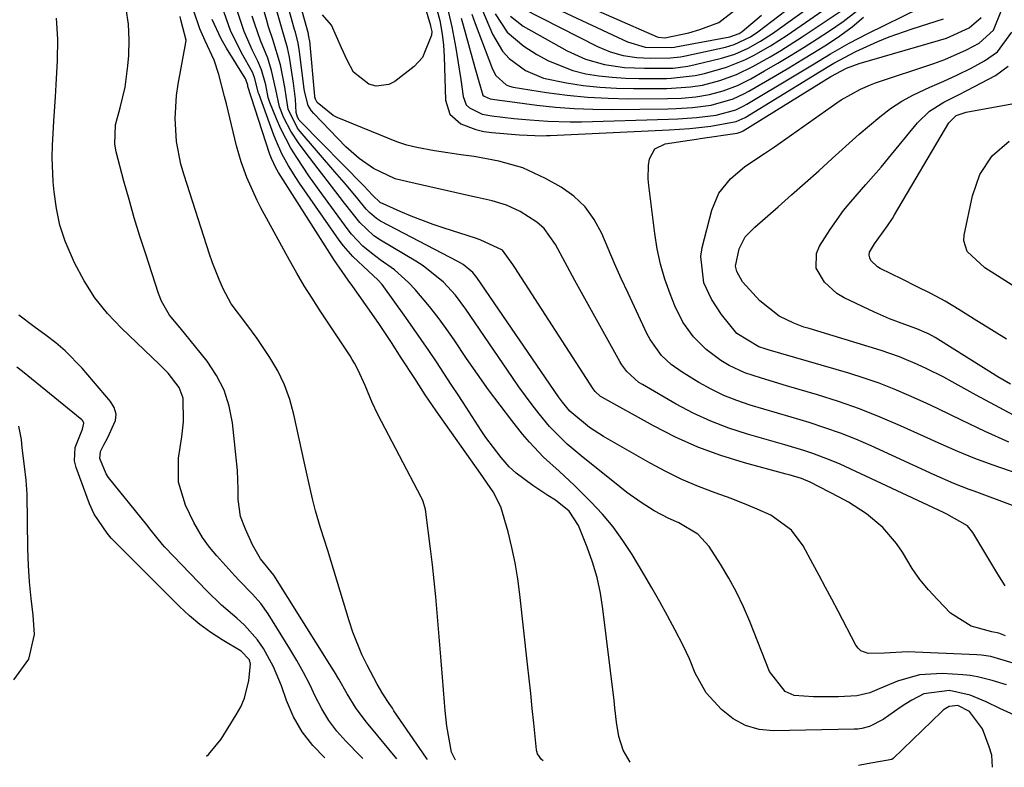
# Model space of a CAD drawing. Units: inches. Extents: x 1905043 to 1910394, y 390329 to 395608.
# Drawn here: x 1907838 to 1908023, y 390362 to 390503 of the extents above; entities that cross this region are included whole.
import ezdxf

# ---------------------------------------------------------------- set-up
doc = ezdxf.new("R2010")
doc.units = ezdxf.units.IN
doc.header["$MEASUREMENT"] = 0
doc.layers.add('7', color=7, linetype='Continuous')
doc.layers.add('8', color=7, linetype='Continuous')

msp = doc.modelspace()

# ---------------------------------------------------------------- linework, layer by layer
at = {"layer": '7', "color": 18}
for points in [[(1908023.43, 390396.27, 1668), (1908022.05, 390398.45, 1668), (1908017.33, 390406.32, 1668), (1908016.33, 390407.58, 1668), (1908012.41, 390409.79, 1668), (1908011.83, 390410.06, 1668), (1907992.36, 390419.14, 1668), (1907990.68, 390419.88, 1668), (1907987.25, 390421.18, 1668), (1907985.51, 390421.75, 1668), (1907981.98, 390422.79, 1668), (1907978.44, 390423.81, 1668), (1907974.92, 390424.81, 1668), (1907971.45, 390425.93, 1668), (1907968.04, 390427.23, 1668), (1907964.74, 390428.77, 1668), (1907961.51, 390430.47, 1668), (1907955.16, 390434.14, 1668), (1907954.51, 390434.55, 1668), (1907952.23, 390436.6, 1668), (1907951.31, 390437.84, 1668), (1907950.91, 390438.5, 1668), (1907942.48, 390453.69, 1668), (1907940.64, 390457.07, 1668), (1907938.85, 390460.47, 1668), (1907936.68, 390463.49, 1668), (1907935.29, 390464.71, 1668), (1907932.17, 390466.67, 1668), (1907929.6, 390467.89, 1668), (1907926.88, 390468.71, 1668), (1907924.07, 390469.34, 1668), (1907922.67, 390469.65, 1668), (1907921.27, 390469.96, 1668), (1907911.06, 390472.25, 1668), (1907908.67, 390472.81, 1668), (1907904.61, 390474.79, 1668), (1907901.87, 390476.65, 1668), (1907899.41, 390478.87, 1668), (1907893.35, 390485.14, 1668), (1907892.95, 390485.61, 1668), (1907892.32, 390486.65, 1668), (1907891.64, 390489.04, 1668), (1907891.55, 390489.66, 1668), (1907890.68, 390496.76, 1668), (1907890.42, 390498.34, 1668), (1907889.89, 390500.41, 1668), (1907889.75, 390500.93, 1668), (1907884.6, 390519.39, 1668)], [(1908023.49, 390386.89, 1666), (1908022.22, 390387.36, 1666), (1908020.88, 390387.66, 1666), (1908016.98, 390388.68, 1666), (1908013.14, 390391.17, 1666), (1908010.68, 390393.69, 1666), (1908008.98, 390395.56, 1666), (1908007.38, 390397.5, 1666), (1908005.94, 390399.56, 1666), (1908004.08, 390402.59, 1666), (1908002.98, 390404.26, 1666), (1908000.41, 390407.28, 1666), (1907997.33, 390409.84, 1666), (1907993.96, 390412.02, 1666), (1907992.2, 390412.99, 1666), (1907986.71, 390415.78, 1666), (1907985.07, 390416.47, 1666), (1907982.79, 390417.14, 1666), (1907982.21, 390417.3, 1666), (1907974.37, 390419.4, 1666), (1907969.94, 390420.77, 1666), (1907965.6, 390422.35, 1666), (1907961.38, 390424.24, 1666), (1907957.25, 390426.35, 1666), (1907947.55, 390431.75, 1666), (1907947.31, 390431.9, 1666), (1907946.26, 390432.86, 1666), (1907945.92, 390433.32, 1666), (1907931.14, 390456.13, 1666), (1907930.77, 390456.69, 1666), (1907928.86, 390459.4, 1666), (1907924.66, 390461.37, 1666), (1907923.75, 390461.64, 1666), (1907917.88, 390463.53, 1666), (1907915.79, 390464.24, 1666), (1907911.66, 390465.83, 1666), (1907909.63, 390466.7, 1666), (1907905.86, 390468.39, 1666), (1907904.38, 390469.78, 1666), (1907902.79, 390471.49, 1666), (1907890.78, 390483.67, 1666), (1907890.63, 390483.84, 1666), (1907890.27, 390484.43, 1666), (1907890.06, 390485.31, 1666), (1907889.9, 390487.83, 1666), (1907889.56, 390490.79, 1666), (1907888.79, 390495.73, 1666), (1907888.39, 390497.47, 1666), (1907887.39, 390500.9, 1666), (1907887.14, 390501.77, 1666), (1907883.16, 390515.87, 1666)], [(1908024.9, 390381.74, 1664), (1908020.68, 390383.01, 1664), (1908018.94, 390383.26, 1664), (1908018.06, 390383.32, 1664), (1908005.04, 390383.87, 1664), (1908000.69, 390383.62, 1664), (1907997.61, 390383.59, 1664), (1907996.28, 390384.09, 1664), (1907995.77, 390384.57, 1664), (1907995.33, 390385.15, 1664), (1907991.97, 390391.51, 1664), (1907990.78, 390393.75, 1664), (1907989.6, 390395.98, 1664), (1907988.43, 390398.22, 1664), (1907987.25, 390400.45, 1664), (1907985.43, 390403.81, 1664), (1907983.22, 390406.73, 1664), (1907979.32, 390409.56, 1664), (1907976.76, 390410.73, 1664), (1907975.15, 390411.42, 1664), (1907971.87, 390412.68, 1664), (1907968.84, 390413.76, 1664), (1907965.7, 390414.97, 1664), (1907962.61, 390416.29, 1664), (1907959.6, 390417.77, 1664), (1907956.64, 390419.35, 1664), (1907947.83, 390424.38, 1664), (1907945.21, 390426.05, 1664), (1907941.49, 390429.12, 1664), (1907940.14, 390430.83, 1664), (1907939.41, 390431.85, 1664), (1907924, 390454.28, 1664), (1907923.27, 390455.2, 1664), (1907921.47, 390456.7, 1664), (1907920.46, 390457.3, 1664), (1907905.89, 390464.89, 1664), (1907905.14, 390465.34, 1664), (1907903.81, 390466.48, 1664), (1907903.23, 390467.13, 1664), (1907901.66, 390469.04, 1664), (1907899.51, 390471.62, 1664), (1907897.33, 390474.17, 1664), (1907890.76, 390481.72, 1664), (1907890.27, 390482.34, 1664), (1907888.53, 390485.9, 1664), (1907888.13, 390488.38, 1664), (1907887.89, 390490.05, 1664), (1907887.08, 390494.24, 1664), (1907885.62, 390499.02, 1664), (1907884.85, 390501.4, 1664), (1907884.49, 390502.6, 1664), (1907881.7, 390512.3, 1664)], [(1907930.36, 390503.41, 1658), (1907932.73, 390501.57, 1658), (1907941.04, 390496.89, 1658), (1907944.44, 390495.33, 1658), (1907948.05, 390494.32, 1658), (1907951.77, 390493.78, 1658), (1907955.53, 390493.61, 1658), (1907959.57, 390493.63, 1658), (1907960.95, 390493.67, 1658), (1907963.71, 390494.01, 1658), (1907965.07, 390494.3, 1658), (1907970.02, 390495.51, 1658), (1907972.58, 390496.3, 1658), (1907975.04, 390497.38, 1658), (1907977.38, 390498.69, 1658), (1907979.63, 390500.17, 1658), (1907997.76, 390513.2, 1658)], [(1907932.15, 390510.9, 1652), (1907957.94, 390499.56, 1652), (1907958.19, 390499.46, 1652), (1907959.37, 390499.35, 1652), (1907963.88, 390500.28, 1652), (1907965.97, 390500.92, 1652), (1907969.56, 390502.22, 1652), (1907972.59, 390504.6, 1652)], [(1907932.36, 390508.01, 1654), (1907952.36, 390498.6, 1654), (1907955.7, 390497.59, 1654), (1907960.69, 390497.54, 1654), (1907961.22, 390497.62, 1654), (1907961.48, 390497.66, 1654), (1907971.61, 390499.54, 1654), (1907973.34, 390500.14, 1654), (1907973.96, 390500.53, 1654), (1907977.57, 390503.58, 1654)], [(1907932.55, 390504.94, 1656), (1907946.73, 390497.71, 1656), (1907949.08, 390496.7, 1656), (1907951.55, 390496.02, 1656), (1907954.09, 390495.64, 1656), (1907956.65, 390495.52, 1656), (1907960.43, 390495.56, 1656), (1907962.33, 390495.79, 1656), (1907963.27, 390495.97, 1656), (1907970.82, 390497.6, 1656), (1907972.45, 390498.06, 1656), (1907975.51, 390499.52, 1656), (1907976.91, 390500.48, 1656), (1907987.42, 390508.55, 1656)], [(1907913.63, 390507.43, 1672), (1907915.28, 390501.65, 1672), (1907915.31, 390501.54, 1672), (1907915.53, 390500.52, 1672), (1907915.51, 390499.85, 1672), (1907913.82, 390495.65, 1672), (1907912.21, 390493.96, 1672), (1907908.58, 390491.16, 1672), (1907907.46, 390490.56, 1672), (1907905.09, 390490.26, 1672), (1907903.69, 390490.63, 1672), (1907900.85, 390492.91, 1672), (1907899.63, 390495.13, 1672), (1907898.58, 390497.48, 1672), (1907896.67, 390501.74, 1672), (1907895.02, 390503.64, 1672)], [(1907919.98, 390363.58, 1654), (1907919.93, 390363.65, 1654), (1907919.25, 390365.01, 1654), (1907918.37, 390369.88, 1654), (1907918.05, 390372.84, 1654), (1907917.92, 390374.32, 1654), (1907917.54, 390379.14, 1654), (1907917.3, 390382.16, 1654), (1907917.06, 390385.17, 1654), (1907916.81, 390388.18, 1654), (1907916.56, 390391.2, 1654), (1907916.29, 390394.21, 1654), (1907915.99, 390397.22, 1654), (1907915.66, 390400.22, 1654), (1907915.3, 390403.23, 1654), (1907914.37, 390410.63, 1654), (1907913.95, 390412.14, 1654), (1907913.69, 390412.71, 1654), (1907913.55, 390412.99, 1654), (1907905.42, 390428.52, 1654), (1907904.32, 390430.77, 1654), (1907903, 390433.98, 1654), (1907901.73, 390436.82, 1654), (1907900.99, 390438.19, 1654), (1907900.58, 390438.85, 1654), (1907900.17, 390439.51, 1654), (1907894.53, 390448.03, 1654), (1907893.03, 390450.36, 1654), (1907891.57, 390452.72, 1654), (1907890.17, 390455.11, 1654), (1907888.81, 390457.52, 1654), (1907883.42, 390467.39, 1654), (1907882.69, 390468.78, 1654), (1907880.74, 390473.06, 1654), (1907879.67, 390476.01, 1654), (1907878.82, 390479.03, 1654), (1907876.91, 390486.93, 1654), (1907876.57, 390488.31, 1654), (1907875.48, 390492.44, 1654), (1907874.59, 390495.14, 1654), (1907872.94, 390498.77, 1654), (1907871.91, 390501.03, 1654), (1907870.71, 390504.56, 1654)], [(1907952.86, 390363.12, 1658), (1907951.57, 390365.39, 1658), (1907950.73, 390367.94, 1658), (1907950.32, 390370.65, 1658), (1907949.99, 390373.37, 1658), (1907949.83, 390374.74, 1658), (1907947.75, 390391.93, 1658), (1907947.27, 390394.9, 1658), (1907946.63, 390397.84, 1658), (1907945.78, 390400.72, 1658), (1907944.77, 390403.55, 1658), (1907943.13, 390407.64, 1658), (1907941.37, 390410.35, 1658), (1907938.82, 390412.39, 1658), (1907937.36, 390413.3, 1658), (1907934.58, 390415.18, 1658), (1907931.42, 390417.47, 1658), (1907930.11, 390418.68, 1658), (1907928.62, 390420.41, 1658), (1907925.73, 390424.2, 1658), (1907924.84, 390425.52, 1658), (1907921.99, 390429.91, 1658), (1907920.61, 390432.04, 1658), (1907919.22, 390434.17, 1658), (1907917.82, 390436.29, 1658), (1907916.42, 390438.41, 1658), (1907915, 390440.52, 1658), (1907913.57, 390442.62, 1658), (1907912.11, 390444.7, 1658), (1907910.64, 390446.77, 1658), (1907906.19, 390452.95, 1658), (1907905.43, 390453.86, 1658), (1907903.65, 390455.44, 1658), (1907900.72, 390458.22, 1658), (1907898.96, 390460.25, 1658), (1907898.15, 390461.32, 1658), (1907890.67, 390472.03, 1658), (1907889.96, 390473.09, 1658), (1907888.6, 390475.27, 1658), (1907887.37, 390477.52, 1658), (1907886.31, 390479.85, 1658), (1907885.84, 390481.04, 1658), (1907883.05, 390488.68, 1658), (1907882.96, 390488.96, 1658), (1907882.19, 390491.91, 1658), (1907881.8, 390492.86, 1658), (1907879.78, 390496.53, 1658), (1907877.71, 390500.75, 1658), (1907876.09, 390505.16, 1658)], [(1907918.24, 390506, 1668), (1907919.33, 390501.39, 1668), (1907920.09, 390497.38, 1668), (1907920.73, 390493.45, 1668), (1907921.01, 390491.48, 1668), (1907921.43, 390488.33, 1668), (1907922.04, 390486.77, 1668), (1907922.62, 390486.18, 1668), (1907925.03, 390485.01, 1668), (1907926.83, 390484.65, 1668), (1907930.99, 390484.2, 1668), (1907934, 390483.92, 1668), (1907937.36, 390483.67, 1668), (1907941.61, 390483.55, 1668), (1907943.74, 390483.57, 1668), (1907960.07, 390484.02, 1668), (1907961.83, 390484.1, 1668), (1907965.34, 390484.37, 1668), (1907969.04, 390484.82, 1668), (1907972.76, 390485.83, 1668), (1907974.15, 390486.5, 1668), (1907974.83, 390486.88, 1668), (1907983.71, 390492.2, 1668), (1907987.14, 390494.27, 1668), (1907990.56, 390496.34, 1668), (1907994.03, 390498.34, 1668), (1907997.58, 390500.17, 1668), (1908007.27, 390504.9, 1668)], [(1907923.11, 390503.8, 1664), (1907923.72, 390502.07, 1664), (1907926.96, 390493.47, 1664), (1907927.58, 390492.27, 1664), (1907929.56, 390490.49, 1664), (1907930.19, 390490.26, 1664), (1907930.84, 390490.09, 1664), (1907937.14, 390489.08, 1664), (1907940.99, 390488.57, 1664), (1907944.84, 390488.17, 1664), (1907948.7, 390487.97, 1664), (1907952.58, 390487.89, 1664), (1907959.87, 390487.91, 1664), (1907962.53, 390488, 1664), (1907965.19, 390488.26, 1664), (1907967.81, 390488.71, 1664), (1907970.38, 390489.4, 1664), (1907973.08, 390490.41, 1664), (1907975.55, 390491.66, 1664), (1907978.16, 390493.15, 1664), (1907980.67, 390494.61, 1664), (1907983.15, 390496.09, 1664), (1907985.61, 390497.62, 1664), (1907988.06, 390499.17, 1664), (1907990.36, 390500.65, 1664), (1907992.95, 390502.44, 1664), (1907995.46, 390504.33, 1664)], [(1907925.07, 390504.49, 1662), (1907926.94, 390500.03, 1662), (1907928.86, 390496.83, 1662), (1907930.13, 390495.47, 1662), (1907933.15, 390493.22, 1662), (1907936.58, 390491.75, 1662), (1907940.88, 390490.86, 1662), (1907944.01, 390490.4, 1662), (1907947.15, 390490.05, 1662), (1907950.3, 390489.87, 1662), (1907953.47, 390489.79, 1662), (1907959.77, 390489.82, 1662), (1907964.24, 390490.1, 1662), (1907966.45, 390490.47, 1662), (1907969.72, 390491.34, 1662), (1907972.89, 390492.47, 1662), (1907975.93, 390493.95, 1662), (1907979.17, 390495.77, 1662), (1907981.2, 390496.98, 1662), (1907985.2, 390499.53, 1662), (1907992.74, 390504.56, 1662)], [(1908024.08, 390423.29, 1674), (1908019.63, 390425.34, 1674), (1908015.2, 390427.46, 1674), (1908010.78, 390429.59, 1674), (1908008.55, 390430.62, 1674), (1908005.29, 390432.1, 1674), (1908002.51, 390433.27, 1674), (1907999.7, 390434.37, 1674), (1907996.85, 390435.36, 1674), (1907993.98, 390436.26, 1674), (1907978.83, 390440.69, 1674), (1907978.24, 390440.86, 1674), (1907977.07, 390441.22, 1674), (1907972.92, 390443.72, 1674), (1907970.05, 390447.31, 1674), (1907968.15, 390450.17, 1674), (1907966.74, 390453.3, 1674), (1907966.16, 390458.25, 1674), (1907966.43, 390459.92, 1674), (1907968.24, 390466.91, 1674), (1907969.57, 390470.12, 1674), (1907971.76, 390472.82, 1674), (1907974.45, 390475.17, 1674), (1907978.16, 390477.59, 1674), (1907980, 390478.84, 1674), (1907991.73, 390487.1, 1674), (1907992.58, 390487.68, 1674), (1907996.17, 390489.71, 1674), (1907998.06, 390490.52, 1674), (1907999.03, 390490.87, 1674), (1908009.99, 390494.54, 1674), (1908012.06, 390495.3, 1674), (1908016.1, 390497.08, 1674), (1908018.49, 390498.33, 1674), (1908021.22, 390500.76, 1674), (1908022.77, 390504.67, 1674)], [(1907902.59, 390363.82, 1648), (1907902.17, 390364.25, 1648), (1907899.4, 390367.07, 1648), (1907897.71, 390368.97, 1648), (1907896.17, 390370.98, 1648), (1907894.85, 390373.13, 1648), (1907893.68, 390375.39, 1648), (1907892.58, 390377.7, 1648), (1907891.42, 390379.98, 1648), (1907890.17, 390382.22, 1648), (1907888.87, 390384.42, 1648), (1907884.79, 390391.04, 1648), (1907883.42, 390392.98, 1648), (1907881.81, 390394.73, 1648), (1907879.3, 390397.29, 1648), (1907878.49, 390398.16, 1648), (1907875.13, 390401.9, 1648), (1907873.72, 390403.58, 1648), (1907872.44, 390405.36, 1648), (1907870.78, 390408.19, 1648), (1907869.22, 390411.43, 1648), (1907867.91, 390415.78, 1648), (1907867.93, 390420.32, 1648), (1907868.55, 390424.29, 1648), (1907868.86, 390427.1, 1648), (1907868.8, 390431.56, 1648), (1907868.06, 390433.6, 1648), (1907865.95, 390436.27, 1648), (1907864.34, 390437.9, 1648), (1907857.16, 390444.72, 1648), (1907854.55, 390447.51, 1648), (1907852.17, 390450.45, 1648), (1907850.13, 390453.65, 1648), (1907848.32, 390457.01, 1648), (1907846.58, 390461.11, 1648), (1907845.6, 390464.13, 1648), (1907844.94, 390467.24, 1648), (1907844.5, 390470.4, 1648), (1907844.34, 390472.26, 1648), (1907844.13, 390476.83, 1648), (1907844.18, 390479.11, 1648), (1907844.46, 390483.67, 1648), (1907844.75, 390488.24, 1648), (1907844.89, 390490.52, 1648), (1907845.14, 390495.09, 1648), (1907845.18, 390499.08, 1648), (1907844.98, 390503.04, 1648)], [(1907914.74, 390363.65, 1652), (1907914.58, 390363.88, 1652), (1907908.44, 390372.8, 1652), (1907908.13, 390373.25, 1652), (1907907.51, 390374.15, 1652), (1907906.32, 390375.96, 1652), (1907905.27, 390377.79, 1652), (1907903.41, 390381.35, 1652), (1907902.42, 390383.39, 1652), (1907900.71, 390387.57, 1652), (1907899.99, 390389.72, 1652), (1907895.98, 390402.91, 1652), (1907895.31, 390405.05, 1652), (1907894.6, 390407.19, 1652), (1907893.65, 390410.42, 1652), (1907893.12, 390412.65, 1652), (1907892.36, 390415.99, 1652), (1907891.63, 390419.33, 1652), (1907889.63, 390428.52, 1652), (1907888.85, 390431.35, 1652), (1907887.86, 390434.09, 1652), (1907886.58, 390436.71, 1652), (1907885.09, 390439.24, 1652), (1907882.7, 390442.8, 1652), (1907880.75, 390445.42, 1652), (1907877.82, 390449.32, 1652), (1907876.28, 390452.17, 1652), (1907875.53, 390453.88, 1652), (1907874.3, 390457.06, 1652), (1907873.75, 390458.68, 1652), (1907868.95, 390473.53, 1652), (1907868.36, 390475.61, 1652), (1907867.55, 390479.85, 1652), (1907867.26, 390484.17, 1652), (1907867.52, 390488.47, 1652), (1907867.83, 390490.62, 1652), (1907869.29, 390498.45, 1652), (1907869.34, 390498.92, 1652), (1907868.4, 390502.46, 1652), (1907868.23, 390503.33, 1652)], [(1907936.5, 390363.35, 1656), (1907936.21, 390363.61, 1656), (1907935.44, 390364.67, 1656), (1907935.28, 390365.16, 1656), (1907935.24, 390365.42, 1656), (1907934.73, 390370.45, 1656), (1907934.44, 390373.23, 1656), (1907934.16, 390376.01, 1656), (1907933.86, 390378.79, 1656), (1907933.56, 390381.57, 1656), (1907932.13, 390394.66, 1656), (1907931.74, 390397.63, 1656), (1907931.25, 390400.59, 1656), (1907930.61, 390403.51, 1656), (1907929.89, 390406.42, 1656), (1907928.53, 390411.17, 1656), (1907927.11, 390413.96, 1656), (1907924.7, 390417.43, 1656), (1907916.37, 390429.21, 1656), (1907915.68, 390430.21, 1656), (1907914.33, 390432.22, 1656), (1907912.36, 390435.27, 1656), (1907909.82, 390439.16, 1656), (1907907.97, 390442.02, 1656), (1907905.58, 390445.63, 1656), (1907903.1, 390449.18, 1656), (1907900.67, 390452.58, 1656), (1907899.81, 390453.79, 1656), (1907898.1, 390456.23, 1656), (1907897.28, 390457.47, 1656), (1907886.7, 390474.03, 1656), (1907886.2, 390474.88, 1656), (1907885.38, 390476.67, 1656), (1907885.05, 390477.6, 1656), (1907880.97, 390490.22, 1656), (1907880.92, 390490.42, 1656), (1907880.6, 390491.48, 1656), (1907880.43, 390491.79, 1656), (1907876.91, 390497.4, 1656), (1907875.9, 390499.14, 1656), (1907874.21, 390502.77, 1656)], [(1908023.64, 390377.64, 1662), (1908020.95, 390378.49, 1662), (1908018.23, 390379.2, 1662), (1908016.84, 390379.41, 1662), (1908015.44, 390379.55, 1662), (1908011.55, 390379.79, 1662), (1908007.28, 390379.56, 1662), (1908003.17, 390378.35, 1662), (1907999.73, 390376.89, 1662), (1907997.96, 390376.18, 1662), (1907995.5, 390375.62, 1662), (1907992.07, 390375.41, 1662), (1907987.37, 390375.42, 1662), (1907983.71, 390375.69, 1662), (1907982, 390376.41, 1662), (1907979.06, 390380.16, 1662), (1907975.36, 390389.55, 1662), (1907974.16, 390392.34, 1662), (1907972.86, 390395.08, 1662), (1907971.4, 390397.74, 1662), (1907969.84, 390400.34, 1662), (1907967.7, 390403.68, 1662), (1907965.61, 390405.98, 1662), (1907962.02, 390408.11, 1662), (1907960.12, 390408.94, 1662), (1907957.39, 390410.41, 1662), (1907954.94, 390411.96, 1662), (1907952.24, 390413.87, 1662), (1907950.93, 390414.89, 1662), (1907943.66, 390420.71, 1662), (1907940.99, 390422.96, 1662), (1907937.69, 390426.23, 1662), (1907935.75, 390428.62, 1662), (1907934.44, 390430.3, 1662), (1907931.93, 390433.72, 1662), (1907930.71, 390435.46, 1662), (1907921.96, 390448.34, 1662), (1907919.98, 390450.97, 1662), (1907917.73, 390453.37, 1662), (1907913.91, 390456.46, 1662), (1907912.52, 390457.35, 1662), (1907905.89, 390461.3, 1662), (1907904.67, 390462.11, 1662), (1907901.99, 390464.6, 1662), (1907899.12, 390468.27, 1662), (1907897.48, 390470.4, 1662), (1907895.84, 390472.54, 1662), (1907894.2, 390474.68, 1662), (1907892.56, 390476.83, 1662), (1907890.59, 390479.43, 1662), (1907889.01, 390481.79, 1662), (1907887.74, 390484.33, 1662), (1907886.91, 390486.34, 1662), (1907886.22, 390489.62, 1662), (1907885.42, 390493.2, 1662), (1907884.68, 390495.52, 1662), (1907883.34, 390498.87, 1662), (1907882.25, 390501.9, 1662), (1907881.77, 390503.44, 1662)], [(1907921.09, 390503.06, 1666), (1907921.45, 390501.72, 1666), (1907923.65, 390493.74, 1666), (1907924.37, 390491.11, 1666), (1907925.18, 390488.55, 1666), (1907925.39, 390488.36, 1666), (1907926.5, 390487.89, 1666), (1907928.26, 390487.63, 1666), (1907929.29, 390487.49, 1666), (1907935.28, 390486.71, 1666), (1907938.8, 390486.32, 1666), (1907942.32, 390486.04, 1666), (1907945.86, 390485.9, 1666), (1907949.39, 390485.87, 1666), (1907959.97, 390485.99, 1666), (1907961.52, 390486.03, 1666), (1907964.6, 390486.25, 1666), (1907968.13, 390486.7, 1666), (1907972.27, 390487.89, 1666), (1907974.23, 390488.79, 1666), (1907975.18, 390489.3, 1666), (1907980.25, 390492.28, 1666), (1907982.7, 390493.72, 1666), (1907985.13, 390495.18, 1666), (1907987.56, 390496.66, 1666), (1907989.98, 390498.15, 1666), (1907992.33, 390499.73, 1666), (1907994.61, 390501.4, 1666), (1907996.78, 390503.21, 1666)], [(1908031.7, 390415.33, 1672), (1908020.94, 390419.02, 1672), (1908017.7, 390420.21, 1672), (1908014.51, 390421.54, 1672), (1908011.34, 390422.95, 1672), (1908008.19, 390424.36, 1672), (1908003.72, 390426.38, 1672), (1907999.88, 390428.02, 1672), (1907996, 390429.56, 1672), (1907992.06, 390430.93, 1672), (1907988.08, 390432.19, 1672), (1907982.28, 390433.91, 1672), (1907977.55, 390435.33, 1672), (1907974.44, 390436.36, 1672), (1907971.48, 390437.74, 1672), (1907969.9, 390438.67, 1672), (1907967.17, 390440.72, 1672), (1907964.75, 390443.14, 1672), (1907962.75, 390445.9, 1672), (1907961.25, 390448.96, 1672), (1907960.36, 390451.23, 1672), (1907959.4, 390453.99, 1672), (1907958.57, 390456.8, 1672), (1907957.96, 390459.65, 1672), (1907957.49, 390462.54, 1672), (1907956.36, 390471.55, 1672), (1907956.26, 390472.8, 1672), (1907956.33, 390475.31, 1672), (1907956.5, 390476.56, 1672), (1907957.52, 390478.47, 1672), (1907959.47, 390479.43, 1672), (1907964, 390480.11, 1672), (1907965.35, 390480.31, 1672), (1907966.02, 390480.41, 1672), (1907973, 390481.42, 1672), (1907973.15, 390481.45, 1672), (1907973.72, 390481.64, 1672), (1907974, 390481.78, 1672), (1907974.13, 390481.86, 1672), (1907990.63, 390492.07, 1672), (1907993.58, 390493.67, 1672), (1907995.97, 390494.54, 1672), (1908010.84, 390498.83, 1672), (1908012.34, 390499.31, 1672), (1908016.63, 390501.24, 1672), (1908018.87, 390503.14, 1672)], [(1908025, 390428.41, 1676), (1908021.48, 390430.26, 1676), (1908017.98, 390432.16, 1676), (1908013.46, 390434.65, 1676), (1908011.85, 390435.51, 1676), (1908008.57, 390437.16, 1676), (1908006.9, 390437.94, 1676), (1908003.52, 390439.35, 1676), (1908000.05, 390440.53, 1676), (1907986.52, 390444.65, 1676), (1907985.54, 390444.96, 1676), (1907983.62, 390445.66, 1676), (1907980.87, 390446.98, 1676), (1907977.25, 390449.88, 1676), (1907974, 390453.44, 1676), (1907972.91, 390455.37, 1676), (1907972.7, 390456.43, 1676), (1907973.36, 390459.65, 1676), (1907974.52, 390461.9, 1676), (1907976.33, 390463.76, 1676), (1907980.68, 390467.55, 1676), (1907983.24, 390469.81, 1676), (1907985.79, 390472.07, 1676), (1907988.33, 390474.35, 1676), (1907990.86, 390476.64, 1676), (1907992.14, 390477.81, 1676), (1907994.03, 390479.51, 1676), (1907995.94, 390481.2, 1676), (1907997.88, 390482.86, 1676), (1907999.83, 390484.5, 1676), (1908001.85, 390486.03, 1676), (1908003.95, 390487.43, 1676), (1908006.16, 390488.65, 1676), (1908009.25, 390490.07, 1676), (1908011.85, 390491.21, 1676), (1908014.43, 390492.4, 1676), (1908016.98, 390493.67, 1676), (1908019.5, 390494.99, 1676), (1908021.97, 390496.71, 1676), (1908024.67, 390500.42, 1676)], [(1908024.41, 390434.22, 1678), (1908022.05, 390435.62, 1678), (1908010.75, 390442.68, 1678), (1908010.21, 390443.01, 1678), (1908009.11, 390443.61, 1678), (1908006.81, 390444.63, 1678), (1908004.5, 390445.44, 1678), (1908001.63, 390446.52, 1678), (1907998.82, 390447.76, 1678), (1907993.14, 390450.46, 1678), (1907991.75, 390451.27, 1678), (1907989.4, 390453.37, 1678), (1907987.87, 390456.04, 1678), (1907987.89, 390458.81, 1678), (1907988.46, 390460.19, 1678), (1907990.5, 390463.32, 1678), (1907993, 390466.85, 1678), (1907994.36, 390468.53, 1678), (1907997.22, 390471.78, 1678), (1908000.05, 390475.05, 1678), (1908001.44, 390476.71, 1678), (1908006.92, 390483.33, 1678), (1908009.2, 390485.56, 1678), (1908011.89, 390487.26, 1678), (1908014.78, 390488.71, 1678), (1908017.65, 390490.2, 1678), (1908021.56, 390492.26, 1678), (1908023.94, 390493.99, 1678)], [(1908024.69, 390452.83, 1682), (1908022.66, 390454.14, 1682), (1908019.56, 390456.06, 1682), (1908016.23, 390459.17, 1682), (1908015.64, 390461.16, 1682), (1908015.7, 390462.25, 1682), (1908017.24, 390469.63, 1682), (1908018.63, 390473.62, 1682), (1908020.98, 390477.13, 1682), (1908024.15, 390479.91, 1682)], [(1907895.44, 390363.93, 1646), (1907893.19, 390366.24, 1646), (1907891.14, 390368.82, 1646), (1907889.53, 390371.68, 1646), (1907888.2, 390374.74, 1646), (1907887.26, 390377.45, 1646), (1907885.79, 390381.06, 1646), (1907883.92, 390384.47, 1646), (1907882.79, 390386.11, 1646), (1907880.29, 390388.92, 1646), (1907878.88, 390390.18, 1646), (1907875.98, 390392.67, 1646), (1907873.25, 390395.33, 1646), (1907865.35, 390403.56, 1646), (1907864.89, 390404.05, 1646), (1907862.78, 390406.67, 1646), (1907861.94, 390407.73, 1646), (1907854.74, 390416.69, 1646), (1907854.28, 390417.32, 1646), (1907853.1, 390420.23, 1646), (1907853.23, 390421.54, 1646), (1907853.85, 390422.8, 1646), (1907854.55, 390424.05, 1646), (1907856.06, 390427.35, 1646), (1907856.16, 390428.6, 1646), (1907855.8, 390429.8, 1646), (1907855.13, 390430.98, 1646), (1907849.77, 390437.2, 1646), (1907846.57, 390440.5, 1646), (1907844.83, 390441.98, 1646), (1907843.02, 390443.39, 1646), (1907840.72, 390445.04, 1646), (1907837.86, 390447.17, 1646)], [(1907873.16, 390364.24, 1644), (1907873.54, 390364.58, 1644), (1907875.91, 390367.43, 1644), (1907878.78, 390372.02, 1644), (1907879.6, 390373.55, 1644), (1907880.29, 390375.14, 1644), (1907881.11, 390378.51, 1644), (1907881.46, 390381.54, 1644), (1907881.26, 390382.38, 1644), (1907879.7, 390384, 1644), (1907876.1, 390386.14, 1644), (1907873.96, 390387.53, 1644), (1907871.9, 390389.01, 1644), (1907869.96, 390390.65, 1644), (1907868.09, 390392.38, 1644), (1907855.24, 390405.27, 1644), (1907854.97, 390405.56, 1644), (1907854.47, 390406.18, 1644), (1907852.05, 390409.75, 1644), (1907851.17, 390411.71, 1644), (1907848.65, 390418.55, 1644), (1907848.35, 390419.82, 1644), (1907848.45, 390422.33, 1644), (1907849.87, 390425.78, 1644), (1907850.1, 390426.85, 1644), (1907849.92, 390427.31, 1644), (1907849.75, 390427.51, 1644), (1907838.56, 390436.6, 1644), (1907837.51, 390437.4, 1644)], [(1907836.94, 390378.63, 1642), (1907839.73, 390382.52, 1642), (1907840.81, 390387.15, 1642), (1907840.57, 390390.77, 1642), (1907840.19, 390393.89, 1642), (1907839.88, 390397.01, 1642), (1907839.69, 390400.14, 1642), (1907839.58, 390403.28, 1642), (1907839.42, 390413.53, 1642), (1907839.28, 390416.17, 1642), (1907838.94, 390418.8, 1642), (1907838.48, 390422.21, 1642), (1907838.35, 390423.78, 1642), (1907837.9, 390426.29, 1642)], [(1908021.03, 390362.16, 1658), (1908020.88, 390364.41, 1658), (1908020.42, 390366.03, 1658), (1908019.17, 390369.37, 1658), (1908016.68, 390372.66, 1658), (1908014.51, 390373.78, 1658), (1908012.85, 390373.59, 1658), (1908012.1, 390373.14, 1658), (1908011.75, 390372.88, 1658), (1908011.42, 390372.59, 1658), (1908002.33, 390363.79, 1658), (1908002.08, 390363.65, 1658), (1907997.45, 390362.82, 1658), (1907995.84, 390362.51, 1658)]]:
    msp.add_polyline3d(points, dxfattribs=at)
at = {"layer": '8', "color": 18}
for points in [[(1908024.8, 390411.42, 1670), (1908017.57, 390414.07, 1670), (1908016.61, 390414.43, 1670), (1908013.76, 390415.55, 1670), (1908010.02, 390417.18, 1670), (1907998.19, 390422.6, 1670), (1907995.33, 390423.84, 1670), (1907992.44, 390424.99, 1670), (1907989.51, 390426.03, 1670), (1907986.54, 390426.98, 1670), (1907983.12, 390428, 1670), (1907980.57, 390428.76, 1670), (1907978.01, 390429.52, 1670), (1907975.46, 390430.28, 1670), (1907972.95, 390431.13, 1670), (1907970.49, 390432.11, 1670), (1907968.11, 390433.27, 1670), (1907965.79, 390434.55, 1670), (1907962.64, 390436.46, 1670), (1907960.6, 390437.89, 1670), (1907958.78, 390439.6, 1670), (1907956.6, 390442.62, 1670), (1907956.02, 390443.72, 1670), (1907952.46, 390451.31, 1670), (1907951.17, 390454.1, 1670), (1907949.92, 390456.9, 1670), (1907948.71, 390459.72, 1670), (1907947.52, 390462.55, 1670), (1907946.12, 390465.19, 1670), (1907944.42, 390467.56, 1670), (1907942.29, 390469.55, 1670), (1907939.86, 390471.28, 1670), (1907936.96, 390472.92, 1670), (1907932.7, 390474.91, 1670), (1907928.17, 390476.16, 1670), (1907923.5, 390477.01, 1670), (1907921.03, 390477.36, 1670), (1907918.55, 390477.7, 1670), (1907916.08, 390478.11, 1670), (1907912.71, 390478.73, 1670), (1907910.83, 390479.17, 1670), (1907909, 390479.8, 1670), (1907897.75, 390484.38, 1670), (1907897.01, 390484.73, 1670), (1907893.98, 390487.17, 1670), (1907893.66, 390487.82, 1670), (1907893.58, 390488.19, 1670), (1907893.56, 390488.37, 1670), (1907892.58, 390498.75, 1670), (1907892.56, 390498.92, 1670), (1907892.45, 390499.59, 1670), (1907892.37, 390499.92, 1670), (1907892.33, 390500.08, 1670), (1907886.03, 390522.87, 1670)], [(1907927.5, 390503.83, 1660), (1907929.75, 390500.42, 1660), (1907932.85, 390497.78, 1660), (1907935.32, 390496.21, 1660), (1907937.49, 390495, 1660), (1907942.08, 390493.2, 1660), (1907944.5, 390492.6, 1660), (1907946.98, 390492.21, 1660), (1907949.46, 390491.92, 1660), (1907951.96, 390491.76, 1660), (1907954.47, 390491.7, 1660), (1907959.67, 390491.72, 1660), (1907960.57, 390491.74, 1660), (1907965.08, 390492.24, 1660), (1907966.85, 390492.65, 1660), (1907970.99, 390493.84, 1660), (1907974.41, 390495.19, 1660), (1907976.07, 390496.01, 1660), (1907979.28, 390497.84, 1660), (1907982.39, 390499.86, 1660), (1907995.2, 390508.74, 1660)], [(1907908.96, 390363.74, 1650), (1907907.46, 390365.57, 1650), (1907905.38, 390368.09, 1650), (1907903.26, 390370.63, 1650), (1907901.32, 390373.2, 1650), (1907899.64, 390375.95, 1650), (1907898.05, 390378.75, 1650), (1907897.22, 390380.14, 1650), (1907896.37, 390381.51, 1650), (1907885.85, 390398.27, 1650), (1907883.35, 390401.39, 1650), (1907881.8, 390403.97, 1650), (1907880.48, 390406.97, 1650), (1907879.59, 390409.31, 1650), (1907879.12, 390412.55, 1650), (1907879.16, 390414.44, 1650), (1907878.98, 390417.99, 1650), (1907878.04, 390426.95, 1650), (1907877.43, 390430.08, 1650), (1907876.49, 390433.08, 1650), (1907875.06, 390435.87, 1650), (1907873.3, 390438.53, 1650), (1907871.19, 390441.19, 1650), (1907868.21, 390444.79, 1650), (1907866.24, 390447.17, 1650), (1907864.73, 390449.82, 1650), (1907864.16, 390451.25, 1650), (1907861.73, 390458.63, 1650), (1907860.64, 390462.05, 1650), (1907859.59, 390465.48, 1650), (1907858.6, 390468.93, 1650), (1907857.65, 390472.39, 1650), (1907856.19, 390477.92, 1650), (1907855.91, 390479.35, 1650), (1907856.08, 390482.96, 1650), (1907856.94, 390486.15, 1650), (1907857.85, 390490.08, 1650), (1907858.38, 390494.07, 1650), (1907858.54, 390496, 1650), (1907858.63, 390498.97, 1650), (1907858.51, 390501.91, 1650), (1907858.09, 390504.83, 1650)], [(1908025.82, 390371.65, 1660), (1908022.38, 390373.19, 1660), (1908019.81, 390374.49, 1660), (1908016.81, 390375.74, 1660), (1908012.95, 390376.61, 1660), (1908008.09, 390375.95, 1660), (1908005.82, 390374.78, 1660), (1908004.73, 390374.11, 1660), (1908003.66, 390373.41, 1660), (1908000.48, 390371.18, 1660), (1907997.86, 390369.83, 1660), (1907996.43, 390369.45, 1660), (1907995.71, 390369.35, 1660), (1907994.97, 390369.3, 1660), (1907979.83, 390368.99, 1660), (1907977.1, 390369.29, 1660), (1907974.53, 390369.99, 1660), (1907972.21, 390371.3, 1660), (1907970.06, 390373.02, 1660), (1907967.14, 390376.17, 1660), (1907965.08, 390379.89, 1660), (1907964.02, 390382.58, 1660), (1907962.77, 390385.19, 1660), (1907961.32, 390387.98, 1660), (1907959.9, 390390.64, 1660), (1907958.45, 390393.29, 1660), (1907956.95, 390395.91, 1660), (1907955.42, 390398.51, 1660), (1907953.22, 390402.2, 1660), (1907951.5, 390404.84, 1660), (1907949.66, 390407.38, 1660), (1907947.63, 390409.78, 1660), (1907945.48, 390412.08, 1660), (1907943.78, 390413.76, 1660), (1907942.37, 390415.14, 1660), (1907939.5, 390417.83, 1660), (1907936.59, 390420.48, 1660), (1907933.9, 390423.33, 1660), (1907932.64, 390424.83, 1660), (1907930.6, 390427.41, 1660), (1907928.4, 390430.26, 1660), (1907926.24, 390433.15, 1660), (1907924.15, 390436.09, 1660), (1907922.11, 390439.06, 1660), (1907919.76, 390442.55, 1660), (1907918.28, 390444.68, 1660), (1907916.74, 390446.77, 1660), (1907915.12, 390448.81, 1660), (1907912.4, 390452.02, 1660), (1907911.17, 390453.32, 1660), (1907908.52, 390455.69, 1660), (1907905.85, 390457.61, 1660), (1907904.18, 390458.84, 1660), (1907902.6, 390460.17, 1660), (1907900.47, 390462.41, 1660), (1907899.83, 390463.23, 1660), (1907894.85, 390470.02, 1660), (1907892.45, 390473.39, 1660), (1907890.14, 390476.82, 1660), (1907889.06, 390478.58, 1660), (1907887.16, 390482.23, 1660), (1907886.33, 390484.13, 1660), (1907885.11, 390487.18, 1660), (1907884.8, 390488.1, 1660), (1907884.32, 390490.5, 1660), (1907883.5, 390493.35, 1660), (1907882.83, 390494.94, 1660), (1907881.85, 390496.94, 1660), (1907880.27, 390500.55, 1660), (1907878.98, 390504.29, 1660)], [(1907916.52, 390504.65, 1670), (1907917.07, 390502.62, 1670), (1907917.52, 390500.04, 1670), (1907917.76, 390497.95, 1670), (1907917.83, 390496.91, 1670), (1907917.88, 390495.86, 1670), (1907918.16, 390487.61, 1670), (1907918.97, 390484.99, 1670), (1907921.02, 390483.17, 1670), (1907923.86, 390482.08, 1670), (1907925.34, 390481.76, 1670), (1907926.86, 390481.55, 1670), (1907932.07, 390481.12, 1670), (1907934.95, 390480.95, 1670), (1907936.4, 390480.93, 1670), (1907937.12, 390480.95, 1670), (1907937.84, 390480.97, 1670), (1907960.18, 390482.03, 1670), (1907964.11, 390482.3, 1670), (1907968.03, 390482.73, 1670), (1907972.81, 390483.58, 1670), (1907974.47, 390484.39, 1670), (1907987.15, 390492.13, 1670), (1907988.16, 390492.74, 1670), (1907991.18, 390494.57, 1670), (1907995.33, 390496.77, 1670), (1907999.47, 390498.66, 1670), (1908001.59, 390499.53, 1670), (1908005.92, 390501.06, 1670), (1908011.78, 390502.93, 1670)], [(1908023.65, 390442.68, 1680), (1908020.86, 390444.41, 1680), (1908018.07, 390446.15, 1680), (1908014.69, 390448.28, 1680), (1908012.1, 390449.83, 1680), (1908009.45, 390451.25, 1680), (1908006.75, 390452.61, 1680), (1908004.04, 390453.95, 1680), (1907999.9, 390455.97, 1680), (1907999.39, 390456.27, 1680), (1907998.14, 390457.5, 1680), (1907997.92, 390458, 1680), (1907997.82, 390458.5, 1680), (1907997.91, 390459.01, 1680), (1907998.82, 390460.6, 1680), (1908001.25, 390463.97, 1680), (1908002.18, 390465.34, 1680), (1908002.61, 390466.05, 1680), (1908012.82, 390483.36, 1680), (1908014.2, 390484.71, 1680), (1908016.07, 390485.37, 1680), (1908025.35, 390487.03, 1680)]]:
    msp.add_polyline3d(points, dxfattribs=at)

doc.saveas('drawing.dxf')
